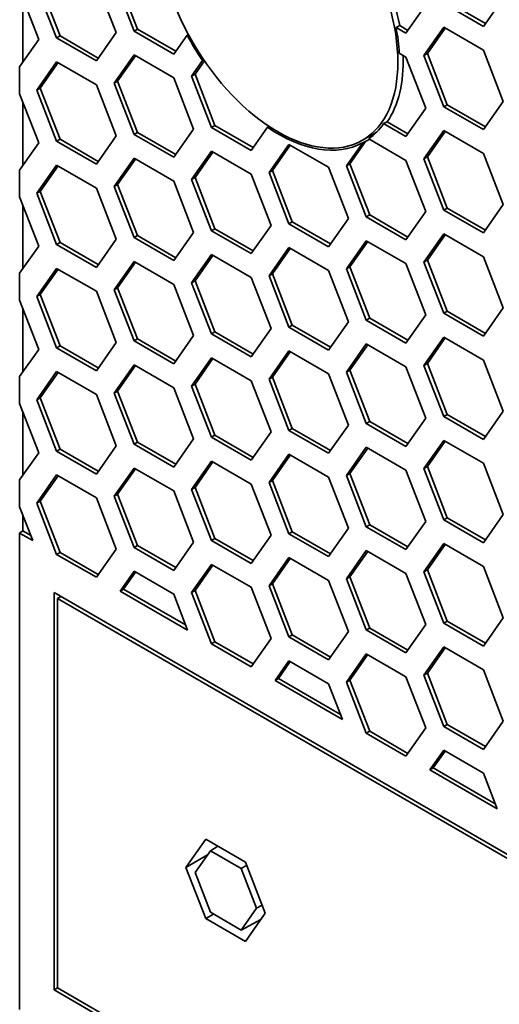
# Model space of a CAD drawing. Units: millimetres. Extents: x 28 to 2161, y -98 to 1160.
# Drawn here: x 1382 to 1392, y 642 to 663 of the extents above; entities that cross this region are included whole.
import ezdxf

# ---------------------------------------------------------------- set-up
doc = ezdxf.new("R2010")
doc.units = ezdxf.units.MM
doc.header["$LTSCALE"] = 4
doc.layers.add('Visible (ISO)', color=7, linetype='Continuous', lineweight=35)

msp = doc.modelspace()

# ---------------------------------------------------------------- linework, layer by layer
at = {"layer": 'Visible (ISO)'}
for p, q in [((1383.523, 663.426), (1383.931, 662.374)), ((1384.299, 662.406), (1383.89, 663.458)), ((1384.369, 662.447), (1383.961, 663.499)), ((1381.946, 663.242), (1382.339, 662.231)), ((1382.706, 662.264), (1382.298, 663.316)), ((1382.777, 662.305), (1382.369, 663.357)), ((1382.013, 661.768), (1382.013, 663.069)), ((1391.893, 663.083), (1391.485, 662.503)), ((1390.301, 662.942), (1389.892, 662.361)), ((1391.485, 662.503), (1390.668, 662.974)), ((1391.526, 662.561), (1390.739, 663.015)), ((1384.299, 662.406), (1384.369, 662.447)), ((1385.156, 661.992), (1384.369, 662.447)), ((1389.687, 662.479), (1389.762, 662.518)), ((1389.892, 662.361), (1389.687, 662.479)), ((1389.933, 662.419), (1389.762, 662.518)), ((1390.26, 661.903), (1390.668, 662.484)), ((1390.331, 661.944), (1390.698, 662.467)), ((1390.668, 662.484), (1391.485, 662.013)), ((1382.339, 662.231), (1381.946, 661.673)), ((1382.706, 662.264), (1382.777, 662.305)), ((1383.523, 661.793), (1382.706, 662.264)), ((1383.564, 661.851), (1382.777, 662.305)), ((1383.931, 662.374), (1383.523, 661.793)), ((1385.115, 661.934), (1384.299, 662.406)), ((1385.389, 662.324), (1385.115, 661.934)), ((1385.414, 662.338), (1385.389, 662.324)), ((1391.485, 662.013), (1391.893, 660.961)), ((1383.89, 661.335), (1384.299, 661.916)), ((1383.961, 661.376), (1384.329, 661.899)), ((1384.299, 661.916), (1385.115, 661.445)), ((1385.708, 661.798), (1385.734, 661.812)), ((1389.754, 661.951), (1389.892, 661.871)), ((1389.892, 661.871), (1390.301, 660.819)), ((1390.26, 661.903), (1390.331, 661.944)), ((1390.668, 660.851), (1390.26, 661.903)), ((1390.739, 660.892), (1390.331, 661.944)), ((1381.946, 661.673), (1381.946, 661.119)), ((1382.298, 661.194), (1382.706, 661.774)), ((1382.369, 661.234), (1382.736, 661.757)), ((1382.706, 661.774), (1383.523, 661.303)), ((1385.483, 661.478), (1385.708, 661.798)), ((1385.554, 661.518), (1385.747, 661.793)), ((1385.115, 661.445), (1385.523, 660.392)), ((1385.483, 661.478), (1385.554, 661.518)), ((1385.891, 660.425), (1385.483, 661.478)), ((1385.962, 660.466), (1385.554, 661.518)), ((1382.298, 661.194), (1382.369, 661.234)), ((1382.777, 660.182), (1382.369, 661.234)), ((1383.523, 661.303), (1383.931, 660.251)), ((1383.89, 661.335), (1383.961, 661.376)), ((1384.299, 660.283), (1383.89, 661.335)), ((1384.369, 660.324), (1383.961, 661.376)), ((1381.946, 661.119), (1382.339, 660.108)), ((1382.706, 660.141), (1382.298, 661.194)), ((1382.013, 659.645), (1382.013, 660.946)), ((1390.301, 660.819), (1389.892, 660.238)), ((1390.668, 660.851), (1390.739, 660.892)), ((1391.485, 660.38), (1390.668, 660.851)), ((1391.526, 660.438), (1390.739, 660.892)), ((1391.893, 660.961), (1391.485, 660.38)), ((1385.523, 660.392), (1385.115, 659.812)), ((1385.891, 660.425), (1385.962, 660.466)), ((1386.708, 659.954), (1385.891, 660.425)), ((1386.748, 660.012), (1385.962, 660.466)), ((1387.041, 660.428), (1386.708, 659.954)), ((1387.074, 660.446), (1387.041, 660.428)), ((1389.432, 660.504), (1389.507, 660.542)), ((1389.892, 660.238), (1389.432, 660.504)), ((1389.933, 660.296), (1389.507, 660.542)), ((1383.931, 660.251), (1383.523, 659.67)), ((1384.299, 660.283), (1384.369, 660.324)), ((1385.115, 659.812), (1384.299, 660.283)), ((1385.156, 659.87), (1384.369, 660.324)), ((1389.296, 660.336), (1389, 660.165)), ((1389.129, 660.189), (1389.892, 659.748)), ((1390.26, 659.781), (1390.668, 660.361)), ((1390.331, 659.821), (1390.698, 660.344)), ((1390.668, 660.361), (1391.485, 659.89)), ((1382.339, 660.108), (1381.946, 659.55)), ((1382.706, 660.141), (1382.777, 660.182)), ((1383.523, 659.67), (1382.706, 660.141)), ((1383.564, 659.728), (1382.777, 660.182)), ((1387.075, 659.496), (1387.483, 660.077)), ((1387.146, 659.537), (1387.513, 660.06)), ((1387.483, 660.077), (1388.3, 659.606)), ((1388.668, 659.639), (1388.995, 660.105)), ((1388.738, 659.68), (1389.059, 660.136)), ((1383.89, 659.212), (1384.299, 659.793)), ((1384.299, 659.793), (1385.115, 659.322)), ((1385.483, 659.355), (1385.891, 659.936)), ((1385.554, 659.396), (1385.921, 659.918)), ((1385.891, 659.936), (1386.708, 659.464)), ((1390.26, 659.781), (1390.331, 659.821)), ((1390.739, 658.769), (1390.331, 659.821)), ((1391.485, 659.89), (1391.893, 658.838)), ((1382.298, 659.071), (1382.706, 659.651)), ((1382.369, 659.111), (1382.736, 659.634)), ((1382.706, 659.651), (1383.523, 659.18)), ((1383.961, 659.253), (1384.329, 659.776)), ((1388.3, 659.606), (1388.708, 658.554)), ((1388.668, 659.639), (1388.738, 659.68)), ((1389.076, 658.587), (1388.668, 659.639)), ((1389.147, 658.628), (1388.738, 659.68)), ((1389.892, 659.748), (1390.301, 658.696)), ((1390.668, 658.728), (1390.26, 659.781)), ((1381.946, 659.55), (1381.946, 658.996)), ((1385.483, 659.355), (1385.554, 659.396)), ((1385.962, 658.343), (1385.554, 659.396)), ((1386.708, 659.464), (1387.116, 658.412)), ((1387.075, 659.496), (1387.146, 659.537)), ((1387.483, 658.444), (1387.075, 659.496)), ((1387.554, 658.485), (1387.146, 659.537)), ((1383.523, 659.18), (1383.931, 658.128)), ((1383.89, 659.212), (1383.961, 659.253)), ((1384.299, 658.16), (1383.89, 659.212)), ((1384.369, 658.201), (1383.961, 659.253)), ((1385.115, 659.322), (1385.523, 658.269)), ((1385.891, 658.303), (1385.483, 659.355)), ((1381.946, 658.996), (1382.339, 657.985)), ((1382.298, 659.071), (1382.369, 659.111)), ((1382.706, 658.018), (1382.298, 659.071)), ((1382.777, 658.059), (1382.369, 659.111)), ((1382.013, 657.523), (1382.013, 658.824)), ((1391.893, 658.838), (1391.485, 658.257)), ((1389.076, 658.587), (1389.147, 658.628)), ((1389.892, 658.115), (1389.076, 658.587)), ((1389.933, 658.173), (1389.147, 658.628)), ((1390.301, 658.696), (1389.892, 658.115)), ((1390.668, 658.728), (1390.739, 658.769)), ((1391.485, 658.257), (1390.668, 658.728)), ((1391.526, 658.315), (1390.739, 658.769)), ((1387.116, 658.412), (1386.708, 657.831)), ((1387.483, 658.444), (1387.554, 658.485)), ((1388.3, 657.973), (1387.483, 658.444)), ((1388.341, 658.031), (1387.554, 658.485)), ((1388.708, 658.554), (1388.3, 657.973)), ((1384.299, 658.16), (1384.369, 658.201)), ((1385.156, 657.747), (1384.369, 658.201)), ((1385.523, 658.269), (1385.115, 657.689)), ((1385.891, 658.303), (1385.962, 658.343)), ((1386.708, 657.831), (1385.891, 658.303)), ((1386.748, 657.889), (1385.962, 658.343)), ((1390.26, 657.658), (1390.668, 658.238)), ((1390.331, 657.698), (1390.698, 658.221)), ((1390.668, 658.238), (1391.485, 657.767)), ((1382.339, 657.985), (1381.946, 657.427)), ((1382.706, 658.018), (1382.777, 658.059)), ((1383.523, 657.547), (1382.706, 658.018)), ((1383.564, 657.605), (1382.777, 658.059)), ((1383.931, 658.128), (1383.523, 657.547)), ((1385.115, 657.689), (1384.299, 658.16)), ((1388.668, 657.516), (1389.076, 658.097)), ((1388.738, 657.557), (1389.106, 658.08)), ((1389.076, 658.097), (1389.892, 657.625)), ((1385.483, 657.232), (1385.891, 657.813)), ((1385.554, 657.273), (1385.921, 657.795)), ((1385.891, 657.813), (1386.708, 657.341)), ((1387.075, 657.373), (1387.483, 657.954)), ((1387.146, 657.414), (1387.513, 657.937)), ((1387.483, 657.954), (1388.3, 657.483)), ((1391.485, 657.767), (1391.893, 656.715)), ((1383.89, 657.089), (1384.299, 657.67)), ((1383.961, 657.13), (1384.329, 657.653)), ((1384.299, 657.67), (1385.115, 657.199)), ((1388.668, 657.516), (1388.738, 657.557)), ((1389.147, 656.505), (1388.738, 657.557)), ((1389.892, 657.625), (1390.301, 656.573)), ((1390.26, 657.658), (1390.331, 657.698)), ((1390.668, 656.605), (1390.26, 657.658)), ((1390.739, 656.646), (1390.331, 657.698)), ((1381.946, 657.427), (1381.946, 656.873)), ((1382.298, 656.948), (1382.706, 657.529)), ((1382.369, 656.989), (1382.736, 657.511)), ((1382.706, 657.529), (1383.523, 657.057)), ((1387.075, 657.373), (1387.146, 657.414)), ((1387.483, 656.321), (1387.075, 657.373)), ((1387.554, 656.362), (1387.146, 657.414)), ((1388.3, 657.483), (1388.708, 656.431)), ((1389.076, 656.464), (1388.668, 657.516)), ((1385.115, 657.199), (1385.523, 656.147)), ((1385.483, 657.232), (1385.554, 657.273)), ((1385.891, 656.18), (1385.483, 657.232)), ((1385.962, 656.221), (1385.554, 657.273)), ((1386.708, 657.341), (1387.116, 656.289)), ((1382.298, 656.948), (1382.369, 656.989)), ((1382.777, 655.936), (1382.369, 656.989)), ((1383.523, 657.057), (1383.931, 656.005)), ((1383.89, 657.089), (1383.961, 657.13)), ((1384.299, 656.037), (1383.89, 657.089)), ((1384.369, 656.078), (1383.961, 657.13)), ((1381.946, 656.873), (1382.339, 655.862)), ((1382.706, 655.896), (1382.298, 656.948)), ((1382.013, 655.4), (1382.013, 656.701)), ((1390.301, 656.573), (1389.892, 655.992)), ((1390.668, 656.605), (1390.739, 656.646)), ((1391.485, 656.134), (1390.668, 656.605)), ((1391.526, 656.192), (1390.739, 656.646)), ((1391.893, 656.715), (1391.485, 656.134)), ((1387.483, 656.321), (1387.554, 656.362)), ((1388.341, 655.908), (1387.554, 656.362)), ((1388.708, 656.431), (1388.3, 655.85)), ((1389.076, 656.464), (1389.147, 656.505)), ((1389.892, 655.992), (1389.076, 656.464)), ((1389.933, 656.05), (1389.147, 656.505)), ((1385.523, 656.147), (1385.115, 655.566)), ((1385.891, 656.18), (1385.962, 656.221)), ((1386.708, 655.708), (1385.891, 656.18)), ((1386.748, 655.766), (1385.962, 656.221)), ((1387.116, 656.289), (1386.708, 655.708)), ((1388.3, 655.85), (1387.483, 656.321)), ((1383.931, 656.005), (1383.523, 655.424)), ((1384.299, 656.037), (1384.369, 656.078)), ((1385.115, 655.566), (1384.299, 656.037)), ((1385.156, 655.624), (1384.369, 656.078)), ((1388.668, 655.393), (1389.076, 655.974)), ((1388.738, 655.434), (1389.106, 655.957)), ((1389.076, 655.974), (1389.892, 655.503)), ((1390.26, 655.535), (1390.668, 656.116)), ((1390.331, 655.576), (1390.698, 656.098)), ((1390.668, 656.116), (1391.485, 655.644)), ((1382.339, 655.862), (1381.946, 655.304)), ((1382.706, 655.896), (1382.777, 655.936)), ((1383.523, 655.424), (1382.706, 655.896)), ((1383.564, 655.482), (1382.777, 655.936)), ((1387.075, 655.251), (1387.483, 655.831)), ((1387.146, 655.291), (1387.513, 655.814)), ((1387.483, 655.831), (1388.3, 655.36)), ((1383.89, 654.966), (1384.299, 655.547)), ((1384.299, 655.547), (1385.115, 655.076)), ((1385.483, 655.109), (1385.891, 655.69)), ((1385.554, 655.15), (1385.921, 655.673)), ((1385.891, 655.69), (1386.708, 655.218)), ((1390.26, 655.535), (1390.331, 655.576)), ((1390.668, 654.483), (1390.26, 655.535)), ((1390.739, 654.523), (1390.331, 655.576)), ((1391.485, 655.644), (1391.893, 654.592)), ((1382.298, 654.825), (1382.706, 655.406)), ((1382.369, 654.866), (1382.736, 655.388)), ((1382.706, 655.406), (1383.523, 654.934)), ((1383.961, 655.007), (1384.329, 655.53)), ((1388.3, 655.36), (1388.708, 654.308)), ((1388.668, 655.393), (1388.738, 655.434)), ((1389.076, 654.341), (1388.668, 655.393)), ((1389.147, 654.382), (1388.738, 655.434)), ((1389.892, 655.503), (1390.301, 654.45)), ((1381.946, 655.304), (1381.946, 654.75)), ((1385.483, 655.109), (1385.554, 655.15)), ((1385.962, 654.098), (1385.554, 655.15)), ((1386.708, 655.218), (1387.116, 654.166)), ((1387.075, 655.251), (1387.146, 655.291)), ((1387.483, 654.198), (1387.075, 655.251)), ((1387.554, 654.239), (1387.146, 655.291)), ((1383.523, 654.934), (1383.931, 653.882)), ((1383.89, 654.966), (1383.961, 655.007)), ((1384.299, 653.914), (1383.89, 654.966)), ((1384.369, 653.955), (1383.961, 655.007)), ((1385.115, 655.076), (1385.523, 654.024)), ((1385.891, 654.057), (1385.483, 655.109)), ((1381.946, 654.75), (1382.339, 653.739)), ((1382.298, 654.825), (1382.369, 654.866)), ((1382.706, 653.773), (1382.298, 654.825)), ((1382.777, 653.813), (1382.369, 654.866)), ((1382.013, 653.277), (1382.013, 654.578)), ((1390.668, 654.483), (1390.739, 654.523)), ((1391.526, 654.069), (1390.739, 654.523)), ((1391.893, 654.592), (1391.485, 654.011)), ((1389.076, 654.341), (1389.147, 654.382)), ((1389.892, 653.87), (1389.076, 654.341)), ((1389.933, 653.928), (1389.147, 654.382)), ((1390.301, 654.45), (1389.892, 653.87)), ((1391.485, 654.011), (1390.668, 654.483)), ((1387.116, 654.166), (1386.708, 653.585)), ((1387.483, 654.198), (1387.554, 654.239)), ((1388.3, 653.727), (1387.483, 654.198)), ((1388.341, 653.785), (1387.554, 654.239)), ((1388.708, 654.308), (1388.3, 653.727)), ((1384.299, 653.914), (1384.369, 653.955)), ((1385.115, 653.443), (1384.299, 653.914)), ((1385.156, 653.501), (1384.369, 653.955)), ((1385.523, 654.024), (1385.115, 653.443)), ((1385.891, 654.057), (1385.962, 654.098)), ((1386.708, 653.585), (1385.891, 654.057)), ((1386.748, 653.643), (1385.962, 654.098)), ((1390.26, 653.412), (1390.668, 653.993)), ((1390.331, 653.453), (1390.698, 653.975)), ((1390.668, 653.993), (1391.485, 653.521)), ((1382.339, 653.739), (1381.946, 653.181)), ((1382.706, 653.773), (1382.777, 653.813)), ((1383.523, 653.301), (1382.706, 653.773)), ((1383.564, 653.359), (1382.777, 653.813)), ((1383.931, 653.882), (1383.523, 653.301)), ((1388.668, 653.27), (1389.076, 653.851)), ((1388.738, 653.311), (1389.106, 653.834)), ((1389.076, 653.851), (1389.892, 653.38)), ((1385.483, 652.986), (1385.891, 653.567)), ((1385.554, 653.027), (1385.921, 653.55)), ((1385.891, 653.567), (1386.708, 653.095)), ((1387.075, 653.128), (1387.483, 653.708)), ((1387.146, 653.169), (1387.513, 653.691)), ((1387.483, 653.708), (1388.3, 653.237)), ((1391.485, 653.521), (1391.893, 652.469)), ((1383.89, 652.844), (1384.299, 653.424)), ((1383.961, 652.884), (1384.329, 653.407)), ((1384.299, 653.424), (1385.115, 652.953)), ((1388.668, 653.27), (1388.738, 653.311)), ((1389.147, 652.259), (1388.738, 653.311)), ((1389.892, 653.38), (1390.301, 652.327)), ((1390.26, 653.412), (1390.331, 653.453)), ((1390.668, 652.36), (1390.26, 653.412)), ((1390.739, 652.4), (1390.331, 653.453)), ((1381.946, 653.181), (1381.946, 652.628)), ((1382.298, 652.702), (1382.706, 653.283)), ((1382.369, 652.743), (1382.736, 653.265)), ((1382.706, 653.283), (1383.523, 652.811)), ((1387.075, 653.128), (1387.146, 653.169)), ((1387.483, 652.075), (1387.075, 653.128)), ((1387.554, 652.116), (1387.146, 653.169)), ((1388.3, 653.237), (1388.708, 652.185)), ((1389.076, 652.218), (1388.668, 653.27)), ((1385.115, 652.953), (1385.523, 651.901)), ((1385.483, 652.986), (1385.554, 653.027)), ((1385.891, 651.934), (1385.483, 652.986)), ((1385.962, 651.975), (1385.554, 653.027)), ((1386.708, 653.095), (1387.116, 652.043)), ((1382.298, 652.702), (1382.369, 652.743)), ((1382.706, 651.65), (1382.298, 652.702)), ((1382.777, 651.691), (1382.369, 652.743)), ((1383.523, 652.811), (1383.931, 651.759)), ((1383.89, 652.844), (1383.961, 652.884)), ((1384.299, 651.791), (1383.89, 652.844)), ((1384.369, 651.832), (1383.961, 652.884)), ((1381.946, 652.628), (1382.216, 651.933)), ((1382.013, 652.131), (1382.013, 652.455)), ((1390.301, 652.327), (1389.892, 651.747)), ((1390.668, 652.36), (1390.739, 652.4)), ((1391.485, 651.888), (1390.668, 652.36)), ((1391.526, 651.946), (1390.739, 652.4)), ((1391.893, 652.469), (1391.485, 651.888)), ((1381.946, 652.088), (1382.013, 652.131)), ((1382.175, 652.038), (1382.013, 652.131)), ((1387.483, 652.075), (1387.554, 652.116)), ((1388.341, 651.662), (1387.554, 652.116)), ((1388.708, 652.185), (1388.3, 651.604)), ((1389.076, 652.218), (1389.147, 652.259)), ((1389.892, 651.747), (1389.076, 652.218)), ((1389.933, 651.805), (1389.147, 652.259)), ((1382.216, 651.933), (1381.946, 652.088)), ((1381.946, 652.088), (1381.946, 642.291)), ((1385.523, 651.901), (1385.115, 651.32)), ((1385.891, 651.934), (1385.962, 651.975)), ((1386.708, 651.462), (1385.891, 651.934)), ((1386.748, 651.521), (1385.962, 651.975)), ((1387.116, 652.043), (1386.708, 651.462)), ((1388.3, 651.604), (1387.483, 652.075)), ((1382.706, 651.65), (1382.777, 651.691)), ((1383.564, 651.236), (1382.777, 651.691)), ((1383.931, 651.759), (1383.523, 651.178)), ((1384.299, 651.791), (1384.369, 651.832)), ((1385.115, 651.32), (1384.299, 651.791)), ((1385.156, 651.378), (1384.369, 651.832)), ((1388.668, 651.147), (1389.076, 651.728)), ((1388.738, 651.188), (1389.106, 651.711)), ((1389.076, 651.728), (1389.892, 651.257)), ((1390.26, 651.289), (1390.668, 651.87)), ((1390.331, 651.33), (1390.698, 651.852)), ((1390.668, 651.87), (1391.485, 651.398)), ((1383.523, 651.178), (1382.706, 651.65)), ((1387.075, 651.005), (1387.483, 651.586)), ((1387.146, 651.046), (1387.513, 651.568)), ((1387.483, 651.586), (1388.3, 651.114)), ((1384.013, 650.895), (1384.299, 651.301)), ((1384.084, 650.936), (1384.329, 651.284)), ((1384.299, 651.301), (1385.115, 650.83)), ((1385.483, 650.863), (1385.891, 651.444)), ((1385.554, 650.904), (1385.921, 651.427)), ((1385.891, 651.444), (1386.708, 650.973)), ((1390.26, 651.289), (1390.331, 651.33)), ((1390.668, 650.237), (1390.26, 651.289)), ((1390.739, 650.278), (1390.331, 651.33)), ((1391.485, 651.398), (1391.893, 650.346)), ((1388.3, 651.114), (1388.708, 650.062)), ((1388.668, 651.147), (1388.738, 651.188)), ((1389.076, 650.095), (1388.668, 651.147)), ((1389.147, 650.136), (1388.738, 651.188)), ((1389.892, 651.257), (1390.301, 650.205)), ((1384.013, 650.895), (1384.084, 650.936)), ((1385.401, 650.094), (1384.013, 650.895)), ((1385.36, 650.199), (1384.084, 650.936)), ((1385.483, 650.863), (1385.554, 650.904)), ((1385.962, 649.852), (1385.554, 650.904)), ((1386.708, 650.973), (1387.116, 649.92)), ((1387.075, 651.005), (1387.146, 651.046)), ((1387.483, 649.953), (1387.075, 651.005)), ((1387.554, 649.993), (1387.146, 651.046)), ((1382.653, 642.699), (1382.653, 650.864)), ((1382.653, 650.864), (1539.631, 560.233)), ((1382.795, 650.782), (1382.724, 650.741)), ((1539.985, 559.946), (1382.724, 650.741)), ((1382.724, 650.741), (1382.724, 642.739)), ((1385.115, 650.83), (1385.401, 650.094)), ((1385.891, 649.811), (1385.483, 650.863)), ((1390.668, 650.237), (1390.739, 650.278)), ((1391.526, 649.823), (1390.739, 650.278)), ((1391.893, 650.346), (1391.485, 649.765)), ((1389.076, 650.095), (1389.147, 650.136)), ((1389.892, 649.624), (1389.076, 650.095)), ((1389.933, 649.682), (1389.147, 650.136)), ((1390.301, 650.205), (1389.892, 649.624)), ((1391.485, 649.765), (1390.668, 650.237)), ((1387.116, 649.92), (1386.708, 649.34)), ((1387.483, 649.953), (1387.554, 649.993)), ((1388.3, 649.481), (1387.483, 649.953)), ((1388.341, 649.539), (1387.554, 649.993)), ((1388.708, 650.062), (1388.3, 649.481)), ((1385.891, 649.811), (1385.962, 649.852)), ((1386.708, 649.34), (1385.891, 649.811)), ((1386.748, 649.398), (1385.962, 649.852)), ((1390.26, 649.166), (1390.668, 649.747)), ((1390.331, 649.207), (1390.698, 649.73)), ((1390.668, 649.747), (1391.485, 649.275)), ((1387.198, 649.056), (1387.483, 649.463)), ((1387.483, 649.463), (1388.3, 648.991)), ((1388.668, 649.024), (1389.076, 649.605)), ((1388.738, 649.065), (1389.106, 649.588)), ((1389.076, 649.605), (1389.892, 649.134)), ((1387.269, 649.097), (1387.513, 649.445)), ((1391.485, 649.275), (1391.893, 648.223)), ((1387.198, 649.056), (1387.269, 649.097)), ((1388.585, 648.255), (1387.198, 649.056)), ((1388.545, 648.361), (1387.269, 649.097)), ((1388.668, 649.024), (1388.738, 649.065)), ((1389.147, 648.013), (1388.738, 649.065)), ((1389.892, 649.134), (1390.301, 648.082)), ((1390.26, 649.166), (1390.331, 649.207)), ((1390.668, 648.114), (1390.26, 649.166)), ((1390.739, 648.155), (1390.331, 649.207)), ((1388.3, 648.991), (1388.585, 648.255)), ((1389.076, 647.972), (1388.668, 649.024)), ((1390.301, 648.082), (1389.892, 647.501)), ((1390.668, 648.114), (1390.739, 648.155)), ((1391.485, 647.642), (1390.668, 648.114)), ((1391.526, 647.701), (1390.739, 648.155)), ((1391.893, 648.223), (1391.485, 647.642)), ((1389.076, 647.972), (1389.147, 648.013)), ((1389.892, 647.501), (1389.076, 647.972)), ((1389.933, 647.559), (1389.147, 648.013)), ((1390.383, 647.218), (1390.668, 647.624)), ((1390.453, 647.259), (1390.698, 647.607)), ((1390.668, 647.624), (1391.485, 647.153)), ((1390.383, 647.218), (1390.453, 647.259)), ((1391.729, 646.522), (1390.453, 647.259)), ((1391.77, 646.417), (1390.383, 647.218)), ((1391.485, 647.153), (1391.77, 646.417)), ((1385.365, 645.216), (1385.773, 645.796)), ((1385.773, 645.796), (1386.589, 645.325)), ((1386.023, 645.652), (1385.87, 645.556)), ((1385.365, 645.216), (1385.812, 645.474)), ((1385.554, 645.107), (1385.87, 645.556)), ((1385.87, 645.556), (1386.502, 645.191)), ((1385.773, 644.163), (1385.365, 645.216)), ((1386.615, 645.258), (1386.502, 645.191)), ((1386.589, 645.325), (1386.998, 644.273)), ((1385.87, 644.292), (1385.554, 645.107)), ((1386.502, 645.191), (1386.818, 644.377)), ((1386.933, 644.44), (1386.818, 644.377)), ((1385.773, 644.163), (1385.933, 644.256)), ((1386.502, 643.928), (1385.87, 644.292)), ((1386.818, 644.377), (1386.502, 643.928)), ((1386.998, 644.273), (1386.589, 643.692)), ((1386.589, 643.692), (1385.773, 644.163)), ((1386.905, 644.142), (1386.502, 643.928)), ((1382.653, 642.699), (1382.724, 642.74)), ((1539.631, 552.068), (1382.653, 642.699)), ((1382.724, 642.739), (1539.985, 551.945))]:
    msp.add_line(p, q, dxfattribs=at)
msp.add_ellipse((1387.25, 663.196), major_axis=(-1.75, 3.031), ratio=0.57735, dxfattribs=at)
for centre, major_axis, start_param, end_param in [((1387.32, 663.237), (-1.778, 3.079), 4.167385, 4.743349), ((1387.25, 663.196), (1.775, -3.074), 0.854876, 1.026154), ((1387.25, 663.196), (-1.775, 3.074), 1.52135, 1.694932), ((1387.32, 663.237), (1.778, -3.079), 0.269595, 0.826602), ((1387.25, 663.196), (1.775, -3.074), 5.414426, 6.266711), ((1387.25, 663.196), (1.775, -3.074), 0.060611, 0.268758), ((1387.32, 663.237), (1.778, -3.079), 6.261597, 6.306919)]:
    msp.add_ellipse(centre, major_axis=major_axis, ratio=0.57735, start_param=start_param, end_param=end_param, dxfattribs=at)
msp.add_rational_spline([(1388.995, 660.105), (1389.027, 660.12), (1389.059, 660.136)], [1, 1.00000353927, 1], degree=2, dxfattribs=at)

doc.saveas('drawing.dxf')
